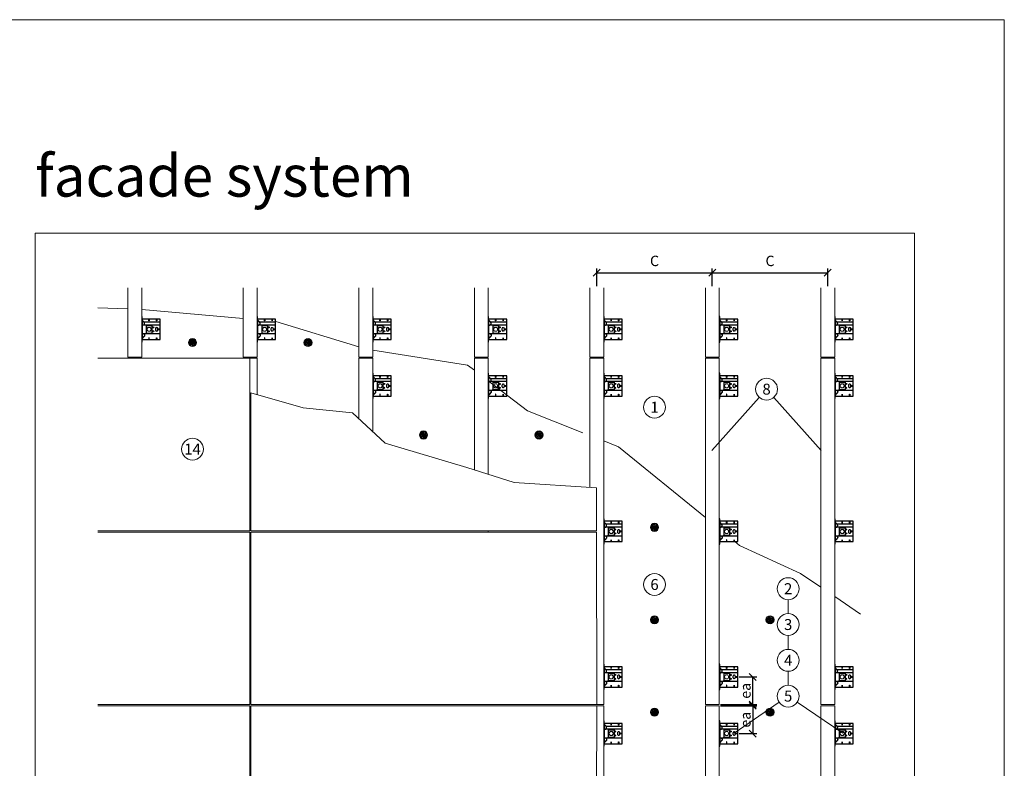
# Model space of a CAD drawing. Units: millimetres. Extents: x -1685 to 10310, y -455 to 6486.
# Drawn here: x 788 to 5050, y 3245 to 6486 of the extents above; entities that cross this region are included whole.
import ezdxf

# ---------------------------------------------------------------- set-up
doc = ezdxf.new("R2010")
doc.units = ezdxf.units.MM
doc.layers.get('Defpoints').update_dxf_attribs({"lineweight": 5})
for name, color, linetype, lineweight in [('Bemassung', 3, 'Continuous', 5), ('Dämmstoffhalter', 20, 'Continuous', 5), ('Dämmung', 30, 'Continuous', 5), ('Fassadenbekleidung', 251, 'Continuous', 13), ('Legende', 251, 'Continuous', 5), ('Profil-L', 10, 'Continuous', 13), ('Spidi-max-Befestigungsschraube', 6, 'Continuous', 15)]:
    doc.layers.add(name, color=color, linetype=linetype, lineweight=lineweight)
doc.layers.add('Blattrahmen_innen', color=252, linetype='Continuous', lineweight=5, true_color=0x696969)
for name, color, linetype in [('Spidi-max', 6, 'Continuous'), ('Spidi-max-U-Beilagscheibe', 6, 'Continuous'), ('Text_EN', 7, 'Continuous')]:
    doc.layers.add(name, color=color, linetype=linetype)
doc.styles.get("Standard").update_dxf_attribs({"font": 'arial.ttf'})
doc.styles.add('Text-H3', font='arial.ttf', dxfattribs={"height": 3})
doc.styles.add('Text-H5', font='arial.ttf', dxfattribs={"height": 5})
doc.styles.add('Überschrift-H8', font='arialbd.ttf', dxfattribs={"height": 8})
doc.dimstyles.new('ISO-25', dxfattribs={"dimtxt": 2.5, "dimasz": 3, "dimexe": 1.75, "dimexo": 0.625, "dimtad": 1, "dimtxsty": 'Standard', "dimblk": 'OBLIQUE', "dimcen": 2.5, "dimadec": 0, "dimazin": 0, "dimtfac": 1, "dimtmove": 0, "dimatfit": 3, "dimfxl": 1, "dimarcsym": 0})

# ---------------------------------------------------------------- blocks, each defined once
blk = doc.blocks.new('A$C0FC34072')
at = {"layer": 'Spidi-max-Befestigungsschraube'}
blk.add_lwpolyline([(-4.9, 8.5), (-9.8, 0), (-4.9, -8.5), (4.9, -8.5), (9.8, 0), (4.9, 8.5)], close=True, dxfattribs=at)
blk.add_circle((0, 0), 8.5, dxfattribs=at)
blk = doc.blocks.new('A$C043961F3')
at = {"layer": 'Spidi-max'}
for points in [[(2, 55), (0, 55), (0, -55), (2, -55)], [(2, -44), (80, -44), (80, 44), (2, 44)], [(32.6, 36.2), (31.6, 36.2), (31.6, 44), (32.6, 44)], [(64.2, 44), (65.2, 44), (65.2, 36.2), (64.2, 36.2)], [(72.2, -0.5), (80, -0.5), (80, 0.5), (72.2, 0.5)], [(31.6, -44), (32.6, -44), (32.6, -36.2), (31.6, -36.2)], [(64.2, -36.2), (65.2, -36.2), (65.2, -44), (64.2, -44)]]:
    blk.add_lwpolyline(points, close=True, dxfattribs=at)
for points in [[(5.8, 18.5), (5.9, 18.5), (6.1, 18.5), (6.2, 18.5), (6.4, 18.5), (6.5, 18.5), (6.7, 18.6), (6.8, 18.6), (7, 18.6), (7.1, 18.6), (7.3, 18.7), (7.4, 18.7), (7.6, 18.7), (7.7, 18.8), (7.9, 18.8), (8, 18.9), (8.2, 18.9), (8.3, 19), (8.5, 19), (8.6, 19.1), (8.7, 19.1), (8.9, 19.2), (9, 19.3), (9.2, 19.4), (9.3, 19.4), (9.4, 19.5), (9.6, 19.6), (9.7, 19.7), (9.8, 19.8), (9.9, 19.9), (10.1, 20), (10.2, 20.1), (10.3, 20.2), (10.4, 20.3), (10.5, 20.4), (10.7, 20.5), (10.8, 20.6), (10.9, 20.7), (11, 20.8), (11.1, 20.9), (11.2, 21), (11.3, 21.1), (11.4, 21.3), (11.5, 21.4), (11.5, 21.5), (11.6, 21.6), (11.7, 21.7), (11.8, 21.9), (11.9, 22), (11.9, 22.1), (12, 22.2), (12.1, 22.4), (12.1, 22.5), (12.2, 22.6), (12.3, 22.8), (12.3, 22.9), (12.4, 23.1), (12.4, 23.2), (12.5, 23.4), (12.5, 23.5), (12.6, 23.6), (12.6, 23.8), (12.6, 23.9), (12.7, 24.1), (12.7, 24.2), (12.7, 24.4), (12.7, 24.6), (12.8, 24.8), (12.8, 25), (12.8, 25.2), (12.8, 25.4), (12.8, 25.6), (12.8, 25.8), (12.8, 26), (12.8, 26.1), (12.8, 26.3), (12.7, 26.5), (12.7, 26.7), (12.7, 26.9), (12.6, 27.1), (12.6, 27.3), (12.5, 27.4), (12.5, 27.6), (12.4, 27.8), (12.3, 28), (12.3, 28.1), (12.2, 28.3), (12.1, 28.5), (12.1, 28.6), (12, 28.8), (11.9, 29), (11.8, 29.1), (11.7, 29.3), (11.6, 29.4), (11.5, 29.6), (11.4, 29.7), (11.3, 29.9), (11.2, 30), (11, 30.1), (10.9, 30.3), (10.8, 30.4), (10.7, 30.5), (10.6, 30.6), (10.5, 30.7), (10.4, 30.8), (10.3, 31), (10.2, 31.1), (10.1, 31.2), (10, 31.3), (9.9, 31.4), (9.8, 31.5), (9.6, 31.6), (9.5, 31.8), (9.4, 31.9), (9.3, 32), (9.2, 32.1), (9.1, 32.2), (9, 32.3), (8.9, 32.4), (8.8, 32.5), (8.7, 32.7), (8.6, 32.8), (8.5, 32.9), (8.4, 33), (8.3, 33.1), (8.2, 33.2), (8.1, 33.3), (8, 33.4), (7.9, 33.6), (7.8, 33.7), (7.7, 33.8), (7.5, 33.9), (7.4, 34), (7.3, 34.1), (7.2, 34.2), (7.1, 34.3), (7, 34.5), (6.9, 34.6), (6.8, 34.7), (6.7, 34.8), (6.6, 34.9), (6.5, 35), (6.4, 35.1), (6.3, 35.2), (6.2, 35.4), (6.1, 35.5), (6, 35.6), (5.9, 35.7), (5.8, 35.8), (5.7, 35.9), (5.6, 36), (5.5, 36.1), (5.4, 36.2), (5.3, 36.4), (5.2, 36.5), (5.1, 36.6), (5, 36.7), (4.9, 36.8), (4.8, 36.9), (4.7, 37), (4.6, 37.1), (4.5, 37.2), (4.4, 37.4), (4.3, 37.5), (4.2, 37.6), (4.1, 37.7), (4, 37.8), (3.9, 38), (3.7, 38.1), (3.6, 38.2), (3.5, 38.3), (3.4, 38.5), (3.3, 38.6), (3.2, 38.7), (3.1, 38.9), (3, 39), (2.9, 39.1), (2.8, 39.2), (2.7, 39.4), (2.6, 39.5), (2.6, 39.6), (2.5, 39.7), (2.4, 39.8), (2.3, 39.9), (2.2, 40), (2.2, 40.1), (2.1, 40.2), (2, 40.3)], [(8.8, 32.5), (80, 32.5)], [(5.8, -18.5), (5.9, -18.5), (6.1, -18.5), (6.2, -18.5), (6.4, -18.5), (6.5, -18.5), (6.7, -18.6), (6.8, -18.6), (7, -18.6), (7.1, -18.6), (7.3, -18.7), (7.4, -18.7), (7.6, -18.7), (7.7, -18.8), (7.9, -18.8), (8, -18.9), (8.2, -18.9), (8.3, -19), (8.5, -19), (8.6, -19.1), (8.7, -19.1), (8.9, -19.2), (9, -19.3), (9.2, -19.4), (9.3, -19.4), (9.4, -19.5), (9.6, -19.6), (9.7, -19.7), (9.8, -19.8), (9.9, -19.9), (10.1, -20), (10.2, -20.1), (10.3, -20.2), (10.4, -20.3), (10.5, -20.4), (10.7, -20.5), (10.8, -20.6), (10.9, -20.7), (11, -20.8), (11.1, -20.9), (11.2, -21), (11.3, -21.1), (11.4, -21.3), (11.5, -21.4), (11.5, -21.5), (11.6, -21.6), (11.7, -21.7), (11.8, -21.9), (11.9, -22), (11.9, -22.1), (12, -22.2), (12.1, -22.4), (12.1, -22.5), (12.2, -22.6), (12.3, -22.8), (12.3, -22.9), (12.4, -23.1), (12.4, -23.2), (12.5, -23.4), (12.5, -23.5), (12.6, -23.6), (12.6, -23.8), (12.6, -23.9), (12.7, -24.1), (12.7, -24.2), (12.7, -24.4), (12.7, -24.6), (12.8, -24.8), (12.8, -25), (12.8, -25.2), (12.8, -25.4), (12.8, -25.6), (12.8, -25.8), (12.8, -26), (12.8, -26.1), (12.8, -26.3), (12.7, -26.5), (12.7, -26.7), (12.7, -26.9), (12.6, -27.1), (12.6, -27.3), (12.5, -27.4), (12.5, -27.6), (12.4, -27.8), (12.3, -28), (12.3, -28.1), (12.2, -28.3), (12.1, -28.5), (12.1, -28.6), (12, -28.8), (11.9, -29), (11.8, -29.1), (11.7, -29.3), (11.6, -29.4), (11.5, -29.6), (11.4, -29.7), (11.3, -29.9), (11.2, -30), (11, -30.1), (10.9, -30.3), (10.8, -30.4), (10.7, -30.5), (10.6, -30.6), (10.5, -30.7), (10.4, -30.8), (10.3, -31), (10.2, -31.1), (10.1, -31.2), (10, -31.3), (9.9, -31.4), (9.8, -31.5), (9.6, -31.6), (9.5, -31.8), (9.4, -31.9), (9.3, -32), (9.2, -32.1), (9.1, -32.2), (9, -32.3), (8.9, -32.4), (8.8, -32.5), (8.7, -32.7), (8.6, -32.8), (8.5, -32.9), (8.4, -33), (8.3, -33.1), (8.2, -33.2), (8.1, -33.3), (8, -33.4), (7.9, -33.6), (7.8, -33.7), (7.7, -33.8), (7.5, -33.9), (7.4, -34), (7.3, -34.1), (7.2, -34.2), (7.1, -34.3), (7, -34.5), (6.9, -34.6), (6.8, -34.7), (6.7, -34.8), (6.6, -34.9), (6.5, -35), (6.4, -35.1), (6.3, -35.2), (6.2, -35.4), (6.1, -35.5), (6, -35.6), (5.9, -35.7), (5.8, -35.8), (5.7, -35.9), (5.6, -36), (5.5, -36.1), (5.4, -36.2), (5.3, -36.4), (5.2, -36.5), (5.1, -36.6), (5, -36.7), (4.9, -36.8), (4.8, -36.9), (4.7, -37), (4.6, -37.1), (4.5, -37.2), (4.4, -37.4), (4.3, -37.5), (4.2, -37.6), (4.1, -37.7), (4, -37.8), (3.9, -38), (3.7, -38.1), (3.6, -38.2), (3.5, -38.3), (3.4, -38.5), (3.3, -38.6), (3.2, -38.7), (3.1, -38.9), (3, -39), (2.9, -39.1), (2.8, -39.2), (2.7, -39.4), (2.6, -39.5), (2.6, -39.6), (2.5, -39.7), (2.4, -39.8), (2.3, -39.9), (2.2, -40), (2.2, -40.1), (2.1, -40.2), (2, -40.3)]]:
    blk.add_lwpolyline(points, dxfattribs=at)
blk.add_lwpolyline([(80, 18.5), (4.5, 18.5, 0.414214), (2, 16), (2, -16, 0.414214), (4.5, -18.5), (80, -18.5)], format="xyb", dxfattribs=at)
blk.add_lwpolyline([(64.7, -7.5), (64.7, -7.5, 0.414214), (70, -2.2), (70, 2.3, 0.414214), (64.7, 7.5), (64.7, 7.5, 0.414214), (59.5, 2.3), (59.5, -2.2, 0.414214)], format="xyb", close=True, dxfattribs=at)
for centre in [(49.5, 8.5), (49.5, 8.5), (49.5, -8.5)]:
    blk.add_circle(centre, 2.5, dxfattribs=at)
for centre, start, end in [((78, 42), 0, 90), ((78, -42), 270, 0)]:
    blk.add_arc(centre, 2, start, end, dxfattribs=at)
blk = doc.blocks.new('A$C1A8D18DE')
at = {"layer": 'Spidi-max-U-Beilagscheibe', "linetype": 'Continuous'}
for p, q in [((-12.5, 18.5), (-12.5, 16)), ((-12.5, 18.5), (12.5, 18.5)), ((-12.5, 16), (12.5, 16)), ((-12.5, 16), (-12.5, -16)), ((12.5, 18.5), (12.5, 16)), ((12.5, 16), (12.5, -16)), ((-12.5, -18.5), (-12.5, -16)), ((-12.5, -16), (12.5, -16)), ((-12.5, -18.5), (12.5, -18.5)), ((12.5, -18.5), (12.5, -16))]:
    blk.add_line(p, q, dxfattribs=at)
blk = doc.blocks.new('A$Ce6e0a22a')
at = {"layer": 'Dämmstoffhalter'}
for p, q in [((-14.244384, 4.181874), (-14.244003, 4.377879)), ((-14.229398, 3.986301), (-14.244384, 4.181874)), ((-14.244003, 4.377879), (-14.228421, 4.572504)), ((-14.199106, 3.792763), (-14.229398, 3.986301)), ((-14.228421, 4.572504), (-14.197888, 4.763939)), ((-14.154035, 3.60293), (-14.199106, 3.792763)), ((-14.197888, 4.763939), (-14.153206, 4.950444)), ((-14.09477, 3.41854), (-14.154035, 3.60293)), ((-14.153206, 4.950444), (-14.095389, 5.130302)), ((-14.095389, 5.130302), (-14.024069, 5.305245)), ((-14.022227, 3.241217), (-14.09477, 3.41854)), ((-14.024069, 5.305245), (-13.938415, 5.476838)), ((-13.937763, 3.07243), (-14.022227, 3.241217)), ((-13.938415, 5.476838), (-13.838752, 5.643112)), ((-13.842213, 2.912733), (-13.937763, 3.07243)), ((-13.733701, 2.758875), (-13.842213, 2.912733)), ((-13.838752, 5.643112), (-13.725586, 5.802219)), ((-13.612483, 2.611889), (-13.733701, 2.758875)), ((-13.725586, 5.802219), (-13.599888, 5.952612)), ((-13.479254, 2.473512), (-13.612483, 2.611889)), ((-13.599888, 5.952612), (-13.462696, 6.092796)), ((-13.335032, 2.345164), (-13.479254, 2.473512)), ((-13.462696, 6.092796), (-13.315087, 6.221585)), ((-13.181052, 2.228047), (-13.335032, 2.345164)), ((-13.315087, 6.221585), (-13.158538, 6.338034)), ((-13.018527, 2.12329), (-13.181052, 2.228047)), ((-13.158538, 6.338034), (-12.994616, 6.441191)), ((-12.848803, 2.031606), (-13.018527, 2.12329)), ((-12.994616, 6.441191), (-12.825063, 6.530397)), ((-12.673485, 1.953604), (-12.848803, 2.031606)), ((-12.825063, 6.530397), (-12.651866, 6.605403)), ((-12.494214, 1.88983), (-12.673485, 1.953604)), ((-12.651866, 6.605403), (-12.476019, 6.666319)), ((-12.3128, 1.840365), (-12.494214, 1.88983)), ((-12.476019, 6.666319), (-12.293996, 6.714432)), ((-12.131134, 1.805072), (-12.3128, 1.840365)), ((-12.293996, 6.714432), (-12.106657, 6.749112)), ((-11.947047, 1.783368), (-12.131134, 1.805072)), ((-12.106657, 6.749112), (-11.91565, 6.769477)), ((-11.757023, 1.775284), (-11.947047, 1.783368)), ((-11.91565, 6.769477), (-11.722669, 6.775094)), ((-11.757023, 1.775284), (-11.563532, 1.781954)), ((-11.529432, 6.765834), (-11.722669, 6.775094)), ((-11.563532, 1.781954), (-11.369075, 1.803872)), ((-11.337595, 6.741614), (-11.529432, 6.765834)), ((-11.369075, 1.803872), (-11.176126, 1.841119)), ((-11.148645, 6.70275), (-11.337595, 6.741614)), ((-11.176126, 1.841119), (-10.986939, 1.893351)), ((-10.964205, 6.649812), (-11.148645, 6.70275)), ((-10.986939, 1.893351), (-10.803791, 1.959668)), ((-10.785882, 6.583432), (-10.964205, 6.649812)), ((-10.803791, 1.959668), (-10.628881, 2.038843)), ((-10.615116, 6.504714), (-10.785882, 6.583432)), ((-10.628881, 2.038843), (-10.464159, 2.128981)), ((-10.453265, 6.414978), (-10.615116, 6.504714)), ((-10.464159, 2.128981), (-10.306715, 2.231274)), ((-10.298296, 6.313275), (-10.453265, 6.414978)), ((-10.306715, 2.231274), (-10.174673, 2.330932)), ((-10.147532, 6.197322), (-10.298296, 6.313275)), ((-10.174673, 2.330932), (-10.047314, 2.441171)), ((-10.003597, 6.067839), (-10.147532, 6.197322)), ((-10.047314, 2.441171), (-9.926249, 2.561212)), ((-9.868724, 5.926054), (-10.003597, 6.067839)), ((-9.926249, 2.561212), (-9.81296, 2.690088)), ((-9.744858, 5.773496), (-9.868724, 5.926054)), ((-9.81296, 2.690088), (-9.708634, 2.826686)), ((-9.633507, 5.611877), (-9.744858, 5.773496)), ((-9.708634, 2.826686), (-9.614186, 2.969635)), ((-9.535834, 5.44335), (-9.633507, 5.611877)), ((-9.614186, 2.969635), (-9.530464, 3.117397)), ((-9.452738, 5.270268), (-9.535834, 5.44335)), ((-9.530464, 3.117397), (-9.457982, 3.268231)), ((-9.457982, 3.268231), (-9.396926, 3.420202)), ((-9.384494, 5.095338), (-9.452738, 5.270268)), ((-9.396926, 3.420202), (-9.346012, 3.575863)), ((-9.329638, 4.915774), (-9.384494, 5.095338)), ((-9.346012, 3.575863), (-9.304584, 3.737999)), ((-9.292545, 4.754556), (-9.329637, 4.915774)), ((-9.304584, 3.737999), (-9.273739, 3.905007)), ((-9.265843, 4.588243), (-9.292545, 4.754556)), ((-9.273739, 3.905007), (-9.254204, 4.075223)), ((-9.250292, 4.418465), (-9.265843, 4.588243)), ((-9.254204, 4.075223), (-9.246319, 4.246922)), ((-9.246319, 4.246922), (-9.250292, 4.418465)), ((-6.493206, -0.297111), (-4.783105, 4.401352)), ((-2.90372, 3.717312), (-4.783105, 4.401352)), ((-4.670441, 12.33602), (-4.660981, 12.529149)), ((-4.664979, 12.143192), (-4.670441, 12.33602)), ((-4.644872, 11.952362), (-4.664979, 12.143192)), ((-4.660981, 12.529149), (-4.636545, 12.721058)), ((-4.610466, 11.765222), (-4.644872, 11.952362)), ((-4.636545, 12.721058), (-4.597503, 12.910132)), ((-4.613821, -0.981151), (-2.90372, 3.717312)), ((-4.562598, 11.583381), (-4.610466, 11.765222)), ((-4.597503, 12.910132), (-4.544279, 13.094701)), ((-4.502329, 11.408406), (-4.562598, 11.583381)), ((-4.544279, 13.094701), (-4.477595, 13.273171)), ((-4.429082, 11.238131), (-4.502329, 11.408406)), ((-4.477595, 13.273171), (-4.398605, 13.444075)), ((-4.341071, 11.069523), (-4.429082, 11.238131)), ((-4.398605, 13.444075), (-4.308079, 13.606672)), ((-4.238549, 10.905289), (-4.341071, 11.069523)), ((-4.308079, 13.606672), (-4.204137, 13.764214)), ((-4.122338, 10.747844), (-4.238549, 10.905289)), ((-4.204137, 13.764214), (-4.086843, 13.915699)), ((-3.993607, 10.599368), (-4.122338, 10.747844)), ((-4.086843, 13.915699), (-3.956789, 14.059218)), ((-3.853779, 10.461644), (-3.993607, 10.599368)), ((-3.956789, 14.059218), (-3.814924, 14.193168)), ((-3.704773, 10.336192), (-3.853779, 10.461644)), ((-3.814924, 14.193168), (-3.662461, 14.316171)), ((-3.54875, 10.224302), (-3.704773, 10.336192)), ((-3.662461, 14.316171), (-3.500582, 14.426935)), ((-3.388328, 10.126719), (-3.54875, 10.224302)), ((-3.500582, 14.426935), (-3.330648, 14.524609)), ((-3.221018, 10.041514), (-3.388328, 10.126719)), ((-3.330648, 14.524609), (-3.154306, 14.608426)), ((-3.06869, 9.976991), (-3.221018, 10.041513)), ((-3.154306, 14.608426), (-2.973252, 14.677702)), ((-2.90954, 9.921814), (-3.06869, 9.976991)), ((-2.973252, 14.677702), (-2.789393, 14.732258)), ((-2.745042, 9.877018), (-2.90954, 9.921814)), ((-2.789393, 14.732258), (-2.604723, 14.772117)), ((-2.576795, 9.843316), (-2.745042, 9.877018)), ((-2.604723, 14.772117), (-2.417557, 14.797823)), ((-2.406336, 9.821267), (-2.576795, 9.843316)), ((-2.417557, 14.797823), (-2.226127, 14.809441)), ((-2.235313, 9.810947), (-2.406336, 9.821267)), ((-2.235313, 9.810947), (-2.065487, 9.812323)), ((-2.032298, 14.806267), (-2.226127, 14.809441)), ((-2.065487, 9.812323), (-1.89862, 9.824967)), ((-1.837923, 14.787816), (-2.032298, 14.806267)), ((-1.89862, 9.824967), (-1.736482, 9.848078)), ((-1.644831, 14.754154), (-1.837923, 14.787816)), ((-1.736482, 9.848078), (-1.576218, 9.881816)), ((-1.454831, 14.705435), (-1.644831, 14.754154)), ((-1.576218, 9.881816), (-1.415089, 9.927005)), ((-1.269493, 14.641996), (-1.454831, 14.705435)), ((-1.415089, 9.927005), (-1.255034, 9.983797)), ((-1.090371, 14.564645), (-1.269493, 14.641996)), ((-1.255034, 9.983797), (-1.097855, 10.051988)), ((-1.097855, 10.051988), (-0.945217, 10.131007)), ((-0.919073, 14.474262), (-1.090371, 14.564645)), ((-0.945217, 10.131007), (-0.798643, 10.220221)), ((-0.757041, 14.372029), (-0.919073, 14.474262)), ((-0.798643, 10.220221), (-0.659387, 10.318577)), ((-0.605486, 14.25954), (-0.757041, 14.372029)), ((-0.659387, 10.318577), (-0.528706, 10.424859)), ((-0.464807, 14.137709), (-0.605486, 14.25954)), ((-0.528706, 10.424859), (-0.407633, 10.537589)), ((-0.332129, 14.004128), (-0.464807, 14.137709)), ((-0.407634, 10.53759), (-0.279555, 10.674879)), ((-0.208426, 13.859229), (-0.332129, 14.004128)), ((-0.279555, 10.674879), (-0.162183, 10.821445)), ((-0.095286, 13.703995), (-0.208426, 13.859229)), ((-0.162183, 10.821445), (-0.053837, 10.97995)), ((0.006069, 13.539676), (-0.095286, 13.703995)), ((-0.053837, 10.97995), (0.043275, 11.1488)), ((0.094668, 13.367699), (0.006069, 13.539676)), ((0.043275, 11.1488), (0.127565, 11.326042)), ((0.169611, 13.189452), (0.094668, 13.367699)), ((0.127565, 11.326042), (0.197752, 11.509592)), ((0.230429, 13.006385), (0.169611, 13.189452)), ((0.197752, 11.509592), (0.253104, 11.697289)), ((0.276803, 12.820186), (0.230429, 13.006385)), ((0.253104, 11.697289), (0.293272, 11.886683)), ((0.308478, 12.632565), (0.276803, 12.820186)), ((0.293272, 11.886683), (0.318309, 12.075224)), ((0.32569, 12.445317), (0.308478, 12.632565)), ((0.318309, 12.075224), (0.328901, 12.260283)), ((0.328901, 12.260283), (0.32569, 12.445317)), ((1.457209, 4.486261), (2.989298, 5.771837)), ((4.671147, 0.656039), (1.457209, 4.486261)), ((6.203236, 1.941615), (2.989298, 5.771837)), ((4.671147, 0.656039), (6.203236, 1.941615)), ((7.075831, 7.997737), (7.080131, 8.185458)), ((7.085698, 7.81024), (7.075831, 7.997737)), ((7.080131, 8.185458), (7.099018, 8.376524)), ((7.105983, 7.646059), (7.085697, 7.81024)), ((7.099018, 8.376524), (7.13316, 8.568293)), ((7.137773, 7.480643), (7.105983, 7.646059)), ((7.13316, 8.568293), (7.182519, 8.758249)), ((7.181227, 7.315785), (7.137773, 7.480643)), ((7.236164, 7.153228), (7.181227, 7.315785)), ((7.182519, 8.758249), (7.246737, 8.943972)), ((7.302299, 6.994581), (7.236164, 7.153228)), ((7.246737, 8.943972), (7.324983, 9.123335)), ((7.378873, 6.841312), (7.302299, 6.994581)), ((7.324983, 9.123335), (7.415953, 9.294239)), ((7.464977, 6.694925), (7.378873, 6.841312)), ((7.415953, 9.294239), (7.517965, 9.454762)), ((7.559361, 6.556737), (7.464977, 6.694925)), ((7.517965, 9.454762), (7.628805, 9.603334)), ((7.660444, 6.427876), (7.559361, 6.556737)), ((7.628805, 9.603334), (7.750203, 9.743015)), ((7.769795, 6.305953), (7.660444, 6.427876)), ((7.750203, 9.743015), (7.883748, 9.875392)), ((7.889494, 6.189006), (7.769795, 6.305953)), ((7.883748, 9.875392), (8.028613, 9.998758)), ((8.018704, 6.07879), (7.889494, 6.189006)), ((8.156349, 5.976764), (8.018704, 6.07879)), ((8.028613, 9.998758), (8.183825, 10.111587)), ((8.301102, 5.884086), (8.156349, 5.976764)), ((8.183825, 10.111587), (8.348086, 10.21273)), ((8.451649, 5.801755), (8.301102, 5.884086)), ((8.348086, 10.21273), (8.520071, 10.301103)), ((8.606457, 5.730334), (8.451649, 5.801755)), ((8.520071, 10.301103), (8.698487, 10.375895)), ((8.76384, 5.670302), (8.606457, 5.730334)), ((8.698487, 10.375895), (8.881751, 10.436621)), ((8.922004, 5.621815), (8.76384, 5.670302)), ((8.881751, 10.436621), (9.068204, 10.482811)), ((9.104939, 5.579541), (8.922004, 5.621816)), ((9.068204, 10.482811), (9.256106, 10.514297)), ((9.290555, 5.551178), (9.104939, 5.579541)), ((9.256106, 10.514297), (9.443607, 10.531341)), ((9.481997, 5.5366), (9.290555, 5.551178)), ((9.443607, 10.531341), (9.629684, 10.534242)), ((9.481997, 5.5366), (9.676782, 5.536923)), ((9.818089, 10.522996), (9.629684, 10.534242)), ((9.676782, 5.536923), (9.872423, 5.552546)), ((10.007927, 10.497159), (9.818089, 10.522996)), ((9.872423, 5.552546), (10.066475, 5.583538)), ((10.197246, 10.456288), (10.007927, 10.497159)), ((10.066475, 5.583538), (10.256701, 5.629449)), ((10.384182, 10.400405), (10.197246, 10.456288)), ((10.256701, 5.629449), (10.440805, 5.68936)), ((10.566936, 10.329869), (10.384182, 10.400405)), ((10.440805, 5.68936), (10.616605, 5.761948)), ((10.743801, 10.245061), (10.566936, 10.329869)), ((10.616605, 5.761948), (10.782166, 5.845305)), ((10.913356, 10.146729), (10.743801, 10.245061)), ((10.782166, 5.845305), (10.940832, 5.940562)), ((11.074115, 10.035923), (10.913356, 10.146729)), ((10.940832, 5.940562), (11.09436, 6.049132)), ((11.224637, 9.913763), (11.074115, 10.035923)), ((11.09436, 6.049132), (11.241009, 6.170374)), ((11.363813, 9.781815), (11.224637, 9.913763)), ((11.241009, 6.170374), (11.379075, 6.303635)), ((11.490666, 9.641814), (11.363813, 9.781815)), ((11.379075, 6.303635), (11.507206, 6.447838)), ((11.606512, 9.492578), (11.490666, 9.641814)), ((11.507206, 6.447838), (11.624101, 6.601864)), ((11.712288, 9.332603), (11.606512, 9.492578)), ((11.624101, 6.601864), (11.728738, 6.764582)), ((11.806455, 9.163155), (11.712288, 9.332603)), ((11.728738, 6.764582), (11.820365, 6.934518)), ((11.887663, 8.985597), (11.806455, 9.163155)), ((11.820365, 6.934518), (11.898232, 7.110116)), ((11.955057, 8.801542), (11.887663, 8.985597)), ((11.898232, 7.110116), (11.961866, 7.289697)), ((12.007864, 8.612638), (11.955057, 8.801542)), ((11.961866, 7.289697), (12.011211, 7.471389)), ((12.045594, 8.420411), (12.007864, 8.612638)), ((12.011211, 7.471389), (12.04638, 7.654136)), ((12.068167, 8.226611), (12.045594, 8.420411)), ((12.04638, 7.654136), (12.068022, 7.841632)), ((12.068022, 7.841632), (12.075542, 8.033072)), ((12.075542, 8.033072), (12.068167, 8.226611)), ((-12.075542, -8.033072), (-12.068022, -7.841632)), ((-12.068167, -8.226611), (-12.075542, -8.033072)), ((-12.045594, -8.420411), (-12.068167, -8.226611)), ((-12.068022, -7.841632), (-12.04638, -7.654136)), ((-12.04638, -7.654136), (-12.011211, -7.471389)), ((-12.007864, -8.612638), (-12.045594, -8.420411)), ((-12.011211, -7.471389), (-11.961866, -7.289697)), ((-11.955057, -8.801542), (-12.007864, -8.612638)), ((-11.961866, -7.289697), (-11.898232, -7.110116)), ((-11.887663, -8.985597), (-11.955057, -8.801542)), ((-11.898232, -7.110116), (-11.820365, -6.934518)), ((-11.806455, -9.163155), (-11.887663, -8.985597)), ((-11.820365, -6.934518), (-11.728738, -6.764582)), ((-11.712288, -9.332603), (-11.806455, -9.163155)), ((-11.728738, -6.764582), (-11.624101, -6.601864)), ((-11.606512, -9.492578), (-11.712288, -9.332603)), ((-11.624101, -6.601864), (-11.507206, -6.447838)), ((-11.490666, -9.641814), (-11.606512, -9.492578)), ((-11.507206, -6.447838), (-11.379075, -6.303635)), ((-11.363813, -9.781815), (-11.490666, -9.641814)), ((-11.379075, -6.303635), (-11.241009, -6.170374)), ((-11.224637, -9.913763), (-11.363813, -9.781815)), ((-11.241009, -6.170374), (-11.09436, -6.049132)), ((-11.074115, -10.035923), (-11.224637, -9.913763)), ((-11.09436, -6.049132), (-10.940806, -5.940603)), ((-10.913356, -10.146729), (-11.074115, -10.035923)), ((-10.940806, -5.940603), (-10.782166, -5.845305)), ((-10.743801, -10.245061), (-10.913356, -10.146729)), ((-10.782166, -5.845305), (-10.616605, -5.761948)), ((-10.566936, -10.329869), (-10.743801, -10.245061)), ((-10.616605, -5.761948), (-10.440805, -5.68936)), ((-10.384182, -10.400405), (-10.566936, -10.329869)), ((-10.440805, -5.68936), (-10.256701, -5.629449)), ((-10.197246, -10.456288), (-10.384182, -10.400405)), ((-10.256701, -5.629449), (-10.066475, -5.583538)), ((-10.007927, -10.497159), (-10.197246, -10.456288)), ((-10.066475, -5.583538), (-9.872423, -5.552546)), ((-9.818089, -10.522996), (-10.007927, -10.497159)), ((-9.872423, -5.552546), (-9.676782, -5.536923)), ((-9.629684, -10.534242), (-9.818089, -10.522996)), ((-9.676782, -5.536923), (-9.481997, -5.5366)), ((-9.629684, -10.534242), (-9.443607, -10.531341)), ((-9.290555, -5.551178), (-9.481997, -5.5366)), ((-9.443607, -10.531341), (-9.256106, -10.514297)), ((-9.104939, -5.579541), (-9.290555, -5.551178)), ((-9.256106, -10.514297), (-9.068204, -10.482811)), ((-8.922004, -5.621816), (-9.104939, -5.579541)), ((-9.068204, -10.482811), (-8.881751, -10.436621)), ((-8.76384, -5.670302), (-8.922004, -5.621815)), ((-8.881751, -10.436621), (-8.698487, -10.375895)), ((-8.606457, -5.730334), (-8.76384, -5.670302)), ((-8.698487, -10.375895), (-8.520071, -10.301103)), ((-8.451649, -5.801755), (-8.606457, -5.730334)), ((-8.520071, -10.301103), (-8.348086, -10.21273)), ((-8.301102, -5.884086), (-8.451649, -5.801755)), ((-8.348086, -10.21273), (-8.183825, -10.111587)), ((-8.156349, -5.976764), (-8.301102, -5.884086)), ((-8.183825, -10.111587), (-8.028613, -9.998758)), ((-8.018704, -6.07879), (-8.156349, -5.976764)), ((-8.028613, -9.998758), (-7.883748, -9.875392)), ((-7.889494, -6.189006), (-8.018704, -6.07879)), ((-7.769795, -6.305953), (-7.889494, -6.189006)), ((-7.883748, -9.875392), (-7.750203, -9.743015)), ((-7.660444, -6.427876), (-7.769795, -6.305953)), ((-7.750203, -9.743015), (-7.628805, -9.603334)), ((-7.559361, -6.556737), (-7.660444, -6.427876)), ((-7.628805, -9.603334), (-7.517965, -9.454762)), ((-7.464977, -6.694925), (-7.559361, -6.556737)), ((-7.517965, -9.454762), (-7.415953, -9.294239)), ((-7.378873, -6.841312), (-7.464977, -6.694925)), ((-7.415953, -9.294239), (-7.324983, -9.123335)), ((-7.302299, -6.994581), (-7.378873, -6.841312)), ((-7.324983, -9.123335), (-7.246737, -8.943972)), ((-7.236164, -7.153228), (-7.302299, -6.994581)), ((-7.246737, -8.943972), (-7.182519, -8.758249)), ((-7.181227, -7.315785), (-7.236164, -7.153228)), ((-7.182519, -8.758249), (-7.13316, -8.568293)), ((-7.137773, -7.480643), (-7.181227, -7.315785)), ((-7.105983, -7.646059), (-7.137773, -7.480643)), ((-7.13316, -8.568293), (-7.099018, -8.376524)), ((-7.085697, -7.81024), (-7.105983, -7.646059)), ((-7.099018, -8.376524), (-7.080131, -8.185458)), ((-7.075831, -7.997737), (-7.085698, -7.81024)), ((-7.080131, -8.185458), (-7.075831, -7.997737)), ((-4.613821, -0.981151), (-6.493206, -0.297111)), ((-1.767427, -4.373352), (3.156612, -3.505111)), ((-1.42013, -6.342967), (-1.767427, -4.373352)), ((-1.42013, -6.342967), (3.503908, -5.474726)), ((-0.328901, -12.260283), (-0.318309, -12.075224)), ((-0.32569, -12.445317), (-0.328901, -12.260283)), ((-0.308478, -12.632565), (-0.32569, -12.445317)), ((-0.318309, -12.075224), (-0.293272, -11.886683)), ((-0.276803, -12.820186), (-0.308478, -12.632565)), ((-0.293272, -11.886683), (-0.253104, -11.697289)), ((-0.230429, -13.006385), (-0.276803, -12.820186)), ((-0.253104, -11.697289), (-0.197752, -11.509592)), ((-0.169611, -13.189452), (-0.230429, -13.006385)), ((-0.197752, -11.509592), (-0.127565, -11.326042)), ((-0.094668, -13.367699), (-0.169611, -13.189452)), ((-0.127565, -11.326042), (-0.043275, -11.1488)), ((-0.006069, -13.539676), (-0.094668, -13.367699)), ((-0.043275, -11.1488), (0.053837, -10.97995)), ((0.095286, -13.703995), (-0.006069, -13.539676)), ((0.053837, -10.97995), (0.162183, -10.821445)), ((0.208426, -13.859229), (0.095286, -13.703995)), ((0.162183, -10.821445), (0.279555, -10.674879)), ((0.332129, -14.004128), (0.208426, -13.859229)), ((0.279555, -10.674879), (0.407634, -10.53759)), ((0.464807, -14.137709), (0.332129, -14.004128)), ((0.407633, -10.537589), (0.528706, -10.424859)), ((0.605486, -14.25954), (0.464807, -14.137709)), ((0.528706, -10.424859), (0.659387, -10.318577)), ((0.757041, -14.372029), (0.605486, -14.25954)), ((0.659387, -10.318577), (0.798643, -10.220221)), ((0.919073, -14.474262), (0.757041, -14.372029)), ((0.798643, -10.220221), (0.945217, -10.131007)), ((1.090371, -14.564645), (0.919073, -14.474262)), ((0.945217, -10.131007), (1.097855, -10.051988)), ((1.269493, -14.641996), (1.090371, -14.564645)), ((1.097855, -10.051988), (1.255034, -9.983797)), ((1.255034, -9.983797), (1.415089, -9.927005)), ((1.454831, -14.705435), (1.269493, -14.641996)), ((1.415089, -9.927005), (1.576218, -9.881816)), ((1.644831, -14.754154), (1.454831, -14.705435)), ((1.576218, -9.881816), (1.736482, -9.848078)), ((1.837923, -14.787816), (1.644831, -14.754154)), ((1.736482, -9.848078), (1.89862, -9.824967)), ((2.032298, -14.806267), (1.837923, -14.787816)), ((1.89862, -9.824967), (2.065487, -9.812323)), ((2.226127, -14.809441), (2.032298, -14.806267)), ((2.065487, -9.812323), (2.235314, -9.810935)), ((2.226127, -14.809441), (2.417557, -14.797823)), ((2.406336, -9.821267), (2.235314, -9.810935)), ((2.576795, -9.843316), (2.406336, -9.821267)), ((2.417557, -14.797823), (2.604723, -14.772117)), ((2.74505, -9.876989), (2.576795, -9.843316)), ((2.604723, -14.772117), (2.789393, -14.732258)), ((2.90954, -9.921814), (2.74505, -9.876989)), ((2.789393, -14.732258), (2.973252, -14.677702)), ((3.06869, -9.976991), (2.90954, -9.921814)), ((2.973252, -14.677702), (3.154306, -14.608426)), ((3.221018, -10.041513), (3.06869, -9.976991)), ((3.154306, -14.608426), (3.330648, -14.524609)), ((3.503908, -5.474726), (3.156612, -3.505111)), ((3.388328, -10.126719), (3.221018, -10.041514)), ((3.330648, -14.524609), (3.500582, -14.426935)), ((3.54875, -10.224302), (3.388328, -10.126719)), ((3.500582, -14.426935), (3.662461, -14.316171)), ((3.704773, -10.336192), (3.54875, -10.224302)), ((3.662461, -14.316171), (3.814924, -14.193168)), ((3.853779, -10.461644), (3.704773, -10.336192)), ((3.814924, -14.193168), (3.956789, -14.059218)), ((3.993607, -10.599368), (3.853779, -10.461644)), ((3.956789, -14.059218), (4.086843, -13.915699)), ((4.122338, -10.747844), (3.993607, -10.599368)), ((4.086843, -13.915699), (4.204137, -13.764214)), ((4.238549, -10.905289), (4.122338, -10.747844)), ((4.204137, -13.764214), (4.308079, -13.606672)), ((4.341071, -11.069523), (4.238549, -10.905289)), ((4.308079, -13.606672), (4.398605, -13.444075)), ((4.429082, -11.238131), (4.341071, -11.069523)), ((4.398605, -13.444075), (4.477595, -13.273171)), ((4.502329, -11.408406), (4.429082, -11.238131)), ((4.477595, -13.273171), (4.544279, -13.094701)), ((4.562598, -11.583381), (4.502329, -11.408406)), ((4.544279, -13.094701), (4.597503, -12.910132)), ((4.610466, -11.765222), (4.562598, -11.583381)), ((4.597503, -12.910132), (4.636545, -12.721058)), ((4.644872, -11.952362), (4.610466, -11.765222)), ((4.636545, -12.721058), (4.660981, -12.529149)), ((4.664979, -12.143192), (4.644872, -11.952362)), ((4.660981, -12.529149), (4.670441, -12.33602)), ((4.670441, -12.33602), (4.664979, -12.143192)), ((9.246319, -4.246922), (9.254204, -4.075223)), ((9.250292, -4.418465), (9.246319, -4.246922)), ((9.265843, -4.588243), (9.250292, -4.418465)), ((9.254204, -4.075223), (9.273739, -3.905007)), ((9.292545, -4.754556), (9.265843, -4.588243)), ((9.273739, -3.905007), (9.304584, -3.737999)), ((9.329637, -4.915774), (9.292545, -4.754556)), ((9.304584, -3.737999), (9.346012, -3.575863)), ((9.384494, -5.095338), (9.329638, -4.915774)), ((9.346012, -3.575863), (9.396926, -3.420202)), ((9.452738, -5.270268), (9.384494, -5.095338)), ((9.396926, -3.420202), (9.457982, -3.268231)), ((9.535834, -5.44335), (9.452738, -5.270268)), ((9.457982, -3.268231), (9.530464, -3.117397)), ((9.530464, -3.117397), (9.614186, -2.969635)), ((9.633507, -5.611877), (9.535834, -5.44335)), ((9.614186, -2.969635), (9.708634, -2.826686)), ((9.744858, -5.773496), (9.633507, -5.611877)), ((9.708634, -2.826686), (9.81296, -2.690088)), ((9.868724, -5.926054), (9.744858, -5.773496)), ((9.81296, -2.690088), (9.92627, -2.561233)), ((10.003597, -6.067839), (9.868724, -5.926054)), ((9.92627, -2.561233), (10.047314, -2.441171)), ((10.147532, -6.197322), (10.003597, -6.067839)), ((10.047314, -2.441171), (10.174673, -2.330932)), ((10.298296, -6.313275), (10.147532, -6.197322)), ((10.174673, -2.330932), (10.306715, -2.231274)), ((10.453265, -6.414978), (10.298296, -6.313275)), ((10.306715, -2.231274), (10.464159, -2.128981)), ((10.615116, -6.504714), (10.453265, -6.414978)), ((10.464159, -2.128981), (10.628881, -2.038843)), ((10.785882, -6.583432), (10.615116, -6.504714)), ((10.628881, -2.038843), (10.803791, -1.959668)), ((10.964205, -6.649812), (10.785882, -6.583432)), ((10.803791, -1.959668), (10.986939, -1.893351)), ((11.148645, -6.70275), (10.964205, -6.649812)), ((10.986939, -1.893351), (11.176126, -1.841119)), ((11.337595, -6.741614), (11.148645, -6.70275)), ((11.176126, -1.841119), (11.369075, -1.803872)), ((11.529432, -6.765834), (11.337595, -6.741614)), ((11.369075, -1.803872), (11.563532, -1.781954)), ((11.722669, -6.775094), (11.529432, -6.765834)), ((11.563532, -1.781954), (11.757023, -1.775284)), ((11.722669, -6.775094), (11.91565, -6.769477)), ((11.947047, -1.783368), (11.757023, -1.775284)), ((11.91565, -6.769477), (12.106657, -6.749112)), ((12.131134, -1.805072), (11.947047, -1.783368)), ((12.106657, -6.749112), (12.293996, -6.714432)), ((12.312811, -1.840318), (12.131134, -1.805072)), ((12.293996, -6.714432), (12.476019, -6.666319)), ((12.494214, -1.88983), (12.312811, -1.840318)), ((12.476019, -6.666319), (12.651866, -6.605403)), ((12.673485, -1.953604), (12.494214, -1.88983)), ((12.651866, -6.605403), (12.825063, -6.530397)), ((12.848803, -2.031606), (12.673485, -1.953604)), ((12.825063, -6.530397), (12.994616, -6.441191)), ((13.018527, -2.12329), (12.848803, -2.031606)), ((12.994616, -6.441191), (13.158538, -6.338034)), ((13.181052, -2.228047), (13.018527, -2.12329)), ((13.158538, -6.338034), (13.315087, -6.221585)), ((13.335032, -2.345164), (13.181052, -2.228047)), ((13.315087, -6.221585), (13.462696, -6.092796)), ((13.479254, -2.473512), (13.335032, -2.345164)), ((13.462696, -6.092796), (13.599888, -5.952612)), ((13.612483, -2.611889), (13.479254, -2.473512)), ((13.599888, -5.952612), (13.725586, -5.802219)), ((13.733701, -2.758875), (13.612483, -2.611889)), ((13.725586, -5.802219), (13.838752, -5.643112)), ((13.842213, -2.912733), (13.733701, -2.758875)), ((13.838752, -5.643112), (13.938415, -5.476838)), ((13.937778, -3.072422), (13.842213, -2.912733)), ((14.022227, -3.241217), (13.937778, -3.072422)), ((13.938415, -5.476838), (14.024069, -5.305245)), ((14.09477, -3.41854), (14.022227, -3.241217)), ((14.024069, -5.305245), (14.095389, -5.130302)), ((14.154035, -3.60293), (14.09477, -3.41854)), ((14.095389, -5.130302), (14.153206, -4.950444)), ((14.153206, -4.950444), (14.197888, -4.763939)), ((14.199106, -3.792763), (14.154035, -3.60293)), ((14.197888, -4.763939), (14.228421, -4.572504)), ((14.229398, -3.986301), (14.199106, -3.792763)), ((14.228421, -4.572504), (14.244003, -4.377879)), ((14.244384, -4.181874), (14.229398, -3.986301)), ((14.244003, -4.377879), (14.244384, -4.181874))]:
    blk.add_line(p, q, dxfattribs=at)
for radius in [17.5, 15, 7, 3.575, 2.829426]:
    blk.add_circle((0, 0), radius, dxfattribs=at)
for start, end in [(167.784809701, 212.215190299), (107.7848097, 152.215190299), (47.784809701, 92.215190299), (347.784809701, 32.215190299), (227.784809701, 272.215190299), (287.7848097, 332.215190299)]:
    blk.add_arc((0, 0), 10.545448, start, end, dxfattribs=at)
blk = doc.blocks.new('_Oblique')
at = {"color": 0, "linetype": 'ByBlock', "lineweight": -2}
blk.add_line((-0.5, -0.5), (0.5, 0.5), dxfattribs=at)
blk = doc.blocks.new('*D221')
at = {"layer": 'Bemassung', "color": 0, "lineweight": -2, "transparency": 16777216}
for p, q in [((3822.2, 3516), (3978.6, 3516)), ((3961.1, 3516), (3961.1, 3396)), ((3902.3, 3396), (3978.6, 3396))]:
    blk.add_line(p, q, dxfattribs=at)
at = {"layer": 'Defpoints', "color": 0, "transparency": 16777216}
for p in [(3816, 3516), (3896, 3396), (3961.1, 3396)]:
    blk.add_point(p, dxfattribs=at)
at = {"layer": 'Bemassung', "color": 0, "lineweight": -2, "transparency": 16777216, "xscale": 30, "yscale": 30, "zscale": 30}
for p, rotation in [((3961.1, 3516), 90), ((3961.1, 3396), 270)]:
    blk.add_blockref('_Oblique', p, dxfattribs=dict(at, rotation=rotation))
blk = doc.blocks.new('*D222')
at = {"layer": 'Bemassung', "color": 0, "lineweight": -2, "transparency": 16777216}
for p, q in [((3902.3, 3641), (3978.6, 3641)), ((3961.1, 3521), (3961.1, 3641)), ((3822.2, 3521), (3978.6, 3521))]:
    blk.add_line(p, q, dxfattribs=at)
at = {"layer": 'Defpoints', "color": 0, "transparency": 16777216}
for p in [(3896, 3641), (3961.1, 3641), (3816, 3521)]:
    blk.add_point(p, dxfattribs=at)
at = {"layer": 'Bemassung', "color": 0, "lineweight": -2, "transparency": 16777216, "xscale": 30, "yscale": 30, "zscale": 30}
for p, rotation in [((3961.1, 3641), 90), ((3961.1, 3521), 270)]:
    blk.add_blockref('_Oblique', p, dxfattribs=dict(at, rotation=rotation))
blk = doc.blocks.new('*D223')
at = {"layer": 'Bemassung', "color": 0, "lineweight": -2, "transparency": 16777216}
for p, q in [((3286, 5332.3), (3286, 5408.6)), ((3286, 5391.1), (3786, 5391.1)), ((3786, 5332.3), (3786, 5408.6))]:
    blk.add_line(p, q, dxfattribs=at)
at = {"layer": 'Defpoints', "color": 0, "transparency": 16777216}
for p in [(3786, 5391.1), (3286, 5326), (3786, 5326)]:
    blk.add_point(p, dxfattribs=at)
at = {"layer": 'Bemassung', "color": 0, "lineweight": -2, "transparency": 16777216, "xscale": 30, "yscale": 30, "zscale": 30, "rotation": 180}
blk.add_blockref('_Oblique', (3286, 5391.1), dxfattribs=at)
at = {"layer": 'Bemassung', "color": 0, "lineweight": -2, "transparency": 16777216, "xscale": 30, "yscale": 30, "zscale": 30}
blk.add_blockref('_Oblique', (3786, 5391.1), dxfattribs=at)
blk = doc.blocks.new('*D224')
at = {"layer": 'Bemassung', "color": 0, "lineweight": -2, "transparency": 16777216}
for p, q in [((3786, 5332.3), (3786, 5408.6)), ((3786, 5391.1), (4286, 5391.1)), ((4286, 5332.3), (4286, 5408.6))]:
    blk.add_line(p, q, dxfattribs=at)
at = {"layer": 'Defpoints', "color": 0, "transparency": 16777216}
for p in [(4286, 5391.1), (3786, 5326), (4286, 5326)]:
    blk.add_point(p, dxfattribs=at)
at = {"layer": 'Bemassung', "color": 0, "lineweight": -2, "transparency": 16777216, "xscale": 30, "yscale": 30, "zscale": 30, "rotation": 180}
blk.add_blockref('_Oblique', (3786, 5391.1), dxfattribs=at)
at = {"layer": 'Bemassung', "color": 0, "lineweight": -2, "transparency": 16777216, "xscale": 30, "yscale": 30, "zscale": 30}
blk.add_blockref('_Oblique', (4286, 5391.1), dxfattribs=at)

msp = doc.modelspace()

# ---------------------------------------------------------------- linework, layer by layer
at = {"layer": 'Blattrahmen_innen'}
msp.add_lwpolyline([(855.245, 407.933), (4661.705, 407.933), (4661.705, 5562.967), (855.245, 5562.967)], close=True, dxfattribs=at)
at = {"layer": 'Defpoints'}
msp.add_lwpolyline([(466.85, 6486.48), (5050.1, 6486.48), (5050.1, 4.455), (466.85, 4.455)], close=True, dxfattribs=at)
at = {"layer": 'Dämmung'}
for points in [[(1255.957, 5234.853), (1125.957, 5239.374)], [(1315.957, 5231.398), (1755.957, 5192.216)], [(1896.007, 5180.547), (1896.007, 5180.547), (2255.957, 5070.48)], [(2315.957, 5055.761), (2726.601, 4990.788), (2755.957, 4968.446)], [(2815.957, 4922.781), (2985.708, 4793.586), (3225.957, 4698.567)], [(3315.957, 4662.973), (3379.457, 4637.858), (3755.957, 4330.73)], [(3883.109, 4227.006), (3903.315, 4210.523), (4167.763, 4089.065), (4255.957, 4029.384)], [(4315.957, 3988.782), (4428.204, 3912.823)]]:
    msp.add_lwpolyline(points, dxfattribs=at)
at = {"layer": 'Fassadenbekleidung'}
for p, q in [((1783.457, 5021.006), (1125.957, 5021.006)), ((1783.457, 4273.506), (1783.457, 5021.006)), ((1125.957, 4273.506), (1783.457, 4273.506)), ((1783.457, 4268.506), (1125.957, 4268.506)), ((1783.457, 3521.006), (1783.457, 4268.506)), ((1125.957, 3521.006), (1783.457, 3521.006)), ((1783.457, 3516.006), (1125.957, 3516.006)), ((1783.457, 2728.506), (1783.457, 3516.006))]:
    msp.add_line(p, q, dxfattribs=at)
for points in [[(3284.69, 4273.506), (1788.457, 4273.506), (1788.457, 4871.475), (2014.789, 4806.502), (2228.457, 4784.159), (2369.521, 4653.711), (2722.797, 4547.697), (2928.292, 4482.723), (3284.065, 4460.381)], [(1788.457, 4268.506), (3284.707, 4268.506), (3285.957, 3521.006), (1788.457, 3521.006)], [(1788.457, 3516.006), (3285.957, 3516.006), (3283.457, 2728.506), (1788.457, 2728.506)]]:
    msp.add_lwpolyline(points, close=True, dxfattribs=at)
at = {"layer": 'Legende'}
for p, q in [((4114.479, 3915.531), (4114.479, 3975.531)), ((4114.479, 3760.531), (4114.479, 3820.531)), ((4114.479, 3605.531), (4114.479, 3665.531))]:
    msp.add_line(p, q, dxfattribs=at)
for points in [[(3784.657, 4621.972), (3989.344, 4851.519)], [(4257.257, 4621.972), (4052.57, 4851.519)], [(3880.657, 3398.256), (4075.261, 3531.232)], [(4350.657, 3398.256), (4153.822, 3531.415)]]:
    msp.add_lwpolyline(points, dxfattribs=at)
for centre in [(4020.957, 4886.972), (3535.957, 4808.75), (1535.957, 4627.256), (3535.957, 4041.364), (4114.479, 4023.031), (4114.479, 3868.031), (4114.479, 3713.031), (4114.479, 3558.031)]:
    msp.add_circle(centre, 47.5, dxfattribs=at)
at = {"layer": 'Profil-L'}
for p, q in [((3315.957, 3516.006), (3255.957, 3516.006)), ((3315.957, 2016.006), (3315.957, 3516.006))]:
    msp.add_line(p, q, dxfattribs=at)
for points in [[(1255.957, 5326.006), (1255.957, 5026.006), (1315.957, 5026.006), (1315.957, 5326.006)], [(1755.957, 5326.006), (1755.957, 5026.006), (1815.957, 5026.006), (1815.957, 5326.006)], [(2255.957, 5326.006), (2255.957, 5026.006), (2315.957, 5026.006), (2315.957, 5326.006)], [(2755.957, 5326.006), (2755.957, 5026.006), (2815.957, 5026.006), (2815.957, 5326.006)], [(3255.957, 5326.006), (3255.957, 5026.006), (3315.957, 5026.006), (3315.957, 5326.006)], [(3755.957, 5326.006), (3755.957, 5026.006), (3815.957, 5026.006), (3815.957, 5326.006)], [(4255.957, 5326.006), (4255.957, 5026.006), (4315.957, 5026.006), (4315.957, 5326.006)], [(1815.957, 4863.58), (1815.957, 5021.006), (1755.957, 5021.006)], [(2315.957, 4703.244), (2315.957, 5021.006), (2255.957, 5021.006), (2255.957, 4758.729)], [(2815.957, 4518.241), (2815.957, 5021.006), (2755.957, 5021.006), (2755.957, 4537.212)], [(3285.957, 3521.006), (3315.957, 3521.006), (3315.957, 5021.006), (3255.957, 5021.006), (3255.957, 4462.146)], [(2815.957, 4268.506), (2815.957, 4273.506)], [(3815.957, 2016.006), (3815.957, 3516.006), (3755.957, 3516.006), (3755.957, 2016.006)], [(4315.957, 2016.006), (4315.957, 3516.006), (4255.957, 3516.006), (4255.957, 2016.006)]]:
    msp.add_lwpolyline(points, dxfattribs=at)
for points in [[(3755.957, 3521.006), (3815.957, 3521.006), (3815.957, 5021.006), (3755.957, 5021.006)], [(4255.957, 3521.006), (4315.957, 3521.006), (4315.957, 5021.006), (4255.957, 5021.006)]]:
    msp.add_lwpolyline(points, close=True, dxfattribs=at)

# ---------------------------------------------------------------- block references
at = {"layer": 'Dämmstoffhalter'}
for p in [(1535.957, 5088.562), (2035.957, 5088.562), (2535.957, 4688.562), (3035.957, 4688.562), (3535.957, 4288.562), (3535.957, 3888.562), (4035.957, 3888.562), (3535.957, 3488.562), (4035.957, 3488.562)]:
    msp.add_blockref('A$Ce6e0a22a', p, dxfattribs=at)
at = {"layer": 'Spidi-max'}
for p in [(1315.957, 5146.006), (1815.957, 5146.006), (2315.957, 5146.006), (2815.957, 5146.006), (3315.957, 5146.006), (3815.957, 5146.006), (4315.957, 5146.006), (2315.957, 4901.006), (2815.957, 4901.006), (3315.957, 4901.006), (3815.957, 4901.006), (4315.957, 4901.006), (3315.957, 4271.006), (3815.957, 4271.006), (4315.957, 4271.006), (3315.957, 3641.006), (3815.957, 3641.006), (4315.957, 3641.006), (3315.957, 3396.006), (3815.957, 3396.006), (4315.957, 3396.006)]:
    msp.add_blockref('A$C043961F3', p, dxfattribs=at)
at = {"layer": 'Spidi-max-U-Beilagscheibe'}
for name, p in [('A$C1A8D18DE', (1348.057, 5146.006)), ('A$C1A8D18DE', (1848.057, 5146.006)), ('A$C1A8D18DE', (2348.057, 5146.006)), ('A$C1A8D18DE', (2848.057, 5146.006)), ('A$C1A8D18DE', (3348.057, 5146.006)), ('A$C1A8D18DE', (3848.057, 5146.006)), ('A$C1A8D18DE', (4348.057, 5146.006)), ('A$C0FC34072', (1348.057, 5146.006)), ('A$C0FC34072', (1848.057, 5146.006)), ('A$C0FC34072', (2348.057, 5146.006)), ('A$C0FC34072', (2848.057, 5146.006)), ('A$C0FC34072', (3348.057, 5146.006)), ('A$C0FC34072', (3848.057, 5146.006)), ('A$C0FC34072', (4348.057, 5146.006)), ('A$C1A8D18DE', (2348.057, 4901.006)), ('A$C0FC34072', (2348.057, 4901.006)), ('A$C1A8D18DE', (2848.057, 4901.006)), ('A$C0FC34072', (2848.057, 4901.006)), ('A$C1A8D18DE', (3348.057, 4901.006)), ('A$C0FC34072', (3348.057, 4901.006)), ('A$C1A8D18DE', (3848.057, 4901.006)), ('A$C0FC34072', (3848.057, 4901.006)), ('A$C1A8D18DE', (4348.057, 4901.006)), ('A$C0FC34072', (4348.057, 4901.006)), ('A$C1A8D18DE', (3348.057, 4271.006)), ('A$C0FC34072', (3348.057, 4271.006)), ('A$C1A8D18DE', (3848.057, 4271.006)), ('A$C0FC34072', (3848.057, 4271.006)), ('A$C1A8D18DE', (4348.057, 4271.006)), ('A$C0FC34072', (4348.057, 4271.006)), ('A$C1A8D18DE', (3348.057, 3641.006)), ('A$C0FC34072', (3348.057, 3641.006)), ('A$C1A8D18DE', (3848.057, 3641.006)), ('A$C0FC34072', (3848.057, 3641.006)), ('A$C1A8D18DE', (4348.057, 3641.006)), ('A$C0FC34072', (4348.057, 3641.006)), ('A$C1A8D18DE', (3348.057, 3396.006)), ('A$C1A8D18DE', (3848.057, 3396.006)), ('A$C1A8D18DE', (4348.057, 3396.006)), ('A$C0FC34072', (3348.057, 3396.006)), ('A$C0FC34072', (3848.057, 3396.006)), ('A$C0FC34072', (4348.057, 3396.006))]:
    msp.add_blockref(name, p, dxfattribs=at)

# ---------------------------------------------------------------- texts
at = {"layer": 'Legende', "attachment_point": 5, "style": 'Text-H5'}
for s, insert, char_height in [('8', (4020.957, 4886.972), 47.499), ('1', (3535.957, 4808.75), 47.499), ('14', (1535.957, 4627.256), 47.4995), ('6', (3535.957, 4041.364), 47.499), ('2', (4114.479, 4023.031), 47.499), ('3', (4114.479, 3868.031), 47.499), ('4', (4114.479, 3713.031), 47.499), ('5', (4114.479, 3558.031), 47.499)]:
    msp.add_mtext_dynamic_manual_height_columns(s, width=119.93212, gutter_width=1, heights=[0], dxfattribs=dict(at, insert=insert, char_height=char_height))
at = {"layer": 'Text_EN', "insert": (855.245, 5720.467), "char_height": 180, "attachment_point": 7, "style": 'Überschrift-H8'}
msp.add_mtext_dynamic_manual_height_columns('{\\fArial|b1|i1|c0|p34;facade system}', width=2002.28816, gutter_width=1, heights=[0], dxfattribs=at)
at = {"layer": 'Text_EN', "color": 3, "char_height": 45, "attachment_point": 5, "style": 'Text-H3'}
for insert in [(3535.957, 5442.156), (4035.957, 5442.156)]:
    msp.add_mtext_dynamic_manual_height_columns('C', width=100, gutter_width=1, heights=[0], dxfattribs=dict(at, insert=insert))
at = {"layer": 'Text_EN', "color": 3, "char_height": 45, "attachment_point": 5, "rotation": 90, "style": 'Text-H3'}
for insert in [(3929.718, 3581.006), (3929.718, 3456.006)]:
    msp.add_mtext_dynamic_manual_height_columns('ea', width=100, gutter_width=1, heights=[0], dxfattribs=dict(at, insert=insert))

# ---------------------------------------------------------------- dimensions: what is measured, and where the dimension line sits
at = {"layer": 'Bemassung'}
for base, p1, p2, angle, picture, middle in [((3785.957, 5391.126), (3285.957, 5326.006), (3785.957, 5326.006), 180, '*D223', (3535.957, 5391.126)), ((4285.957, 5391.126), (3785.957, 5326.006), (4285.957, 5326.006), 180, '*D224', (4035.957, 5391.126)), ((3961.126, 3641.006), (3815.957, 3521.006), (3896.007, 3641.006), 270, '*D222', (3961.126, 3581.006)), ((3961.126, 3396.006), (3815.957, 3516.006), (3896.007, 3396.006), 90, '*D221', (3961.126, 3456.006))]:
    dim = msp.add_linear_dim(base=base, p1=p1, p2=p2, angle=angle, text=' ', dimstyle='ISO-25', override={"dimscale": 10}, dxfattribs=at)
    dim.commit()
    dim.dimension.update_dxf_attribs({"geometry": picture, "text_midpoint": middle, "dimtype": 160})

doc.saveas('drawing.dxf')
